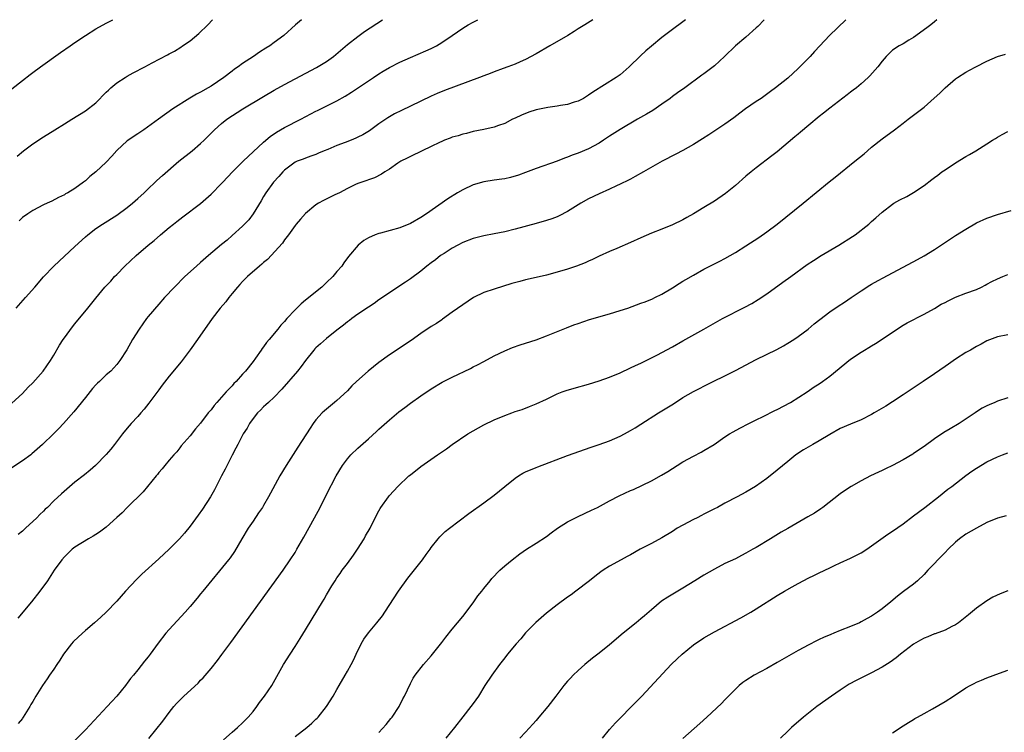
# Model space of a CAD drawing. Units: inches. Extents: x 2619000 to 2622000, y 1488000 to 1491000.
# Drawn here: x 2620410 to 2620598, y 1490864 to 1491000 of the extents above; entities that cross this region are included whole.
import ezdxf

# ---------------------------------------------------------------- set-up
doc = ezdxf.new("R2010")
doc.units = ezdxf.units.IN
doc.header["$MEASUREMENT"] = 0
doc.layers.add('LD26191488_10ft', color=2, linetype='Continuous')

msp = doc.modelspace()

# ---------------------------------------------------------------- linework, layer by layer
at = {"layer": 'LD26191488_10ft'}
for points, elevation in [([(2620519.84, 1491000), (2620518.27, 1490999), (2620517, 1490998.23), (2620516.27, 1490997.73), (2620515.05, 1490997), (2620511.6, 1490995), (2620509, 1490993.46), (2620507, 1490992.38), (2620505.94, 1490991.94), (2620505, 1490991.53), (2620503.58, 1490991), (2620502.7, 1490990.7), (2620501, 1490990.08), (2620500.24, 1490989.76), (2620499, 1490989.31), (2620498.22, 1490989), (2620491.52, 1490986.48), (2620490.1, 1490985.9), (2620489, 1490985.41), (2620485, 1490983.5), (2620483.29, 1490982.71), (2620481.97, 1490982.03), (2620480.73, 1490981.28), (2620479, 1490980.12), (2620477.46, 1490979), (2620477.18, 1490978.82), (2620475.94, 1490978.06), (2620475, 1490977.58), (2620474.61, 1490977.39), (2620473.71, 1490977), (2620472.55, 1490976.55), (2620471, 1490975.99), (2620469.27, 1490975.27), (2620468.56, 1490975), (2620467.46, 1490974.54), (2620467, 1490974.32), (2620466.04, 1490973.96), (2620465, 1490973.61), (2620464.57, 1490973.43), (2620463.4, 1490973), (2620463, 1490972.82), (2620461, 1490971.33), (2620460.67, 1490971), (2620459.93, 1490970.07), (2620458.91, 1490969), (2620457.46, 1490967), (2620457, 1490966.25), (2620456.55, 1490965.45), (2620455.03, 1490963), (2620454.16, 1490961.84), (2620453, 1490960.64), (2620451, 1490958.83), (2620450.06, 1490957.94), (2620449, 1490957.1), (2620446.5, 1490955), (2620445, 1490953.68), (2620444.19, 1490953), (2620441.98, 1490951), (2620439.98, 1490949), (2620438.13, 1490947), (2620437, 1490945.74), (2620435, 1490943.39), (2620434.69, 1490943), (2620433.25, 1490941), (2620432.02, 1490939), (2620430.94, 1490937.06), (2620429.6, 1490935), (2620429, 1490934.22), (2620428.42, 1490933.58), (2620427.86, 1490933), (2620427, 1490932.24), (2620425.68, 1490931), (2620425.32, 1490930.68), (2620425, 1490930.36), (2620424.36, 1490929.64), (2620423, 1490927.98), (2620420.78, 1490925.22), (2620418.86, 1490923), (2620417.95, 1490922.05), (2620416.92, 1490921), (2620414.82, 1490919), (2620412.82, 1490917.18), (2620412.61, 1490917), (2620411, 1490915.85), (2620409, 1490914.52)], 8670), ([(2620409, 1490926.88), (2620411, 1490928.71), (2620412.11, 1490929.89), (2620413, 1490930.76), (2620414.95, 1490933), (2620416.37, 1490935), (2620417, 1490936.02), (2620418.08, 1490937.92), (2620418.77, 1490939), (2620419, 1490939.34), (2620420.55, 1490941.45), (2620421, 1490941.97), (2620423.5, 1490945), (2620425, 1490946.92), (2620426.74, 1490949), (2620427.84, 1490950.16), (2620428.58, 1490951), (2620429, 1490951.41), (2620430.54, 1490953), (2620432.69, 1490955), (2620434.99, 1490957), (2620436.1, 1490957.9), (2620437.35, 1490959), (2620439, 1490960.37), (2620439.79, 1490961), (2620440.47, 1490961.53), (2620441, 1490961.96), (2620441.61, 1490962.39), (2620445, 1490964.97), (2620447, 1490966.73), (2620449, 1490968.75), (2620449.21, 1490969), (2620451.08, 1490971), (2620453.13, 1490973), (2620457, 1490976.62), (2620458.26, 1490977.74), (2620459.44, 1490978.56), (2620460.25, 1490979), (2620461, 1490979.44), (2620464.09, 1490981), (2620467, 1490982.54), (2620467.32, 1490982.68), (2620470.09, 1490984.09), (2620471, 1490984.53), (2620472.57, 1490985.43), (2620473.8, 1490986.2), (2620477, 1490988.36), (2620477.99, 1490989), (2620479, 1490989.68), (2620479.84, 1490990.16), (2620481, 1490990.87), (2620483, 1490991.91), (2620485, 1490992.82), (2620487.95, 1490994.05), (2620489, 1490994.51), (2620489.33, 1490994.67), (2620489.96, 1490995), (2620491, 1490995.64), (2620493, 1490997.01), (2620495, 1490998.36), (2620496.06, 1490999), (2620497, 1490999.54), (2620497.85, 1491000)], 8660), ([(2620409, 1490986.83), (2620411, 1490988.41), (2620412.48, 1490989.52), (2620413, 1490989.94), (2620414.43, 1490991), (2620418.25, 1490993.75), (2620420.08, 1490995), (2620421, 1490995.65), (2620423, 1490996.99), (2620425, 1490998.23), (2620427, 1490999.33), (2620427.71, 1490999.71), (2620428.27, 1491000)], 8620), ([(2620409.81, 1490945), (2620411.56, 1490947), (2620413.36, 1490949), (2620415.04, 1490950.96), (2620416.98, 1490953.02), (2620421, 1490956.73), (2620423, 1490958.61), (2620423.46, 1490959), (2620425, 1490960.18), (2620426.26, 1490961), (2620429, 1490962.72), (2620431, 1490964.19), (2620431.97, 1490965), (2620433, 1490965.89), (2620434.22, 1490967), (2620435, 1490967.77), (2620436.3, 1490969), (2620436.65, 1490969.35), (2620437.69, 1490970.31), (2620440.83, 1490973), (2620443.36, 1490975), (2620445, 1490976.39), (2620445.65, 1490977), (2620446.33, 1490977.67), (2620447.31, 1490978.69), (2620447.62, 1490979), (2620449, 1490980.19), (2620450, 1490981), (2620453.06, 1490983), (2620457, 1490985.38), (2620459, 1490986.53), (2620461, 1490987.62), (2620467.12, 1490990.88), (2620469, 1490992.04), (2620470.33, 1490993), (2620473, 1490995.24), (2620475, 1490996.81), (2620476.26, 1490997.74), (2620479.67, 1491000)], 8650), ([(2620410.01, 1490973.99), (2620411.18, 1490975), (2620413, 1490976.35), (2620415, 1490977.64), (2620417.2, 1490979), (2620419, 1490980.14), (2620420.45, 1490981), (2620423, 1490982.63), (2620425, 1490984.17), (2620427, 1490986.15), (2620427.41, 1490986.59), (2620427.84, 1490987), (2620429, 1490987.94), (2620430.58, 1490989), (2620431, 1490989.24), (2620432.14, 1490989.86), (2620434.35, 1490991), (2620435.76, 1490991.76), (2620438.7, 1490993.3), (2620439, 1490993.48), (2620440.01, 1490993.99), (2620441.23, 1490994.77), (2620441.54, 1490995), (2620443, 1490996), (2620444.66, 1490997.34), (2620446.35, 1490999), (2620447.23, 1491000)], 8630), ([(2620552.53, 1491000), (2620551.29, 1490998.71), (2620551, 1490998.45), (2620549, 1490996.66), (2620547.01, 1490994.99), (2620544.93, 1490993), (2620543, 1490991.19), (2620542.77, 1490991), (2620541, 1490989.68), (2620540.6, 1490989.4), (2620537.35, 1490987), (2620535.97, 1490986.03), (2620535, 1490985.33), (2620534.57, 1490985), (2620533, 1490983.88), (2620531.29, 1490982.71), (2620530.04, 1490981.96), (2620528.32, 1490981), (2620525, 1490979.04), (2620523, 1490977.77), (2620521.85, 1490977), (2620521, 1490976.47), (2620519, 1490975.38), (2620517, 1490974.52), (2620515.86, 1490974.14), (2620515, 1490973.76), (2620514.43, 1490973.57), (2620513, 1490972.99), (2620509, 1490971.61), (2620507, 1490970.87), (2620505.65, 1490970.35), (2620504.11, 1490969.89), (2620503, 1490969.66), (2620502.44, 1490969.56), (2620501, 1490969.39), (2620499, 1490969.1), (2620497, 1490968.5), (2620495, 1490967.58), (2620493.98, 1490967), (2620492.14, 1490965.85), (2620488.09, 1490963), (2620487, 1490962.28), (2620485, 1490961.14), (2620483, 1490960.33), (2620479.32, 1490959.32), (2620479, 1490959.24), (2620478.31, 1490959), (2620477, 1490958.4), (2620476.11, 1490957.89), (2620475.02, 1490957), (2620473.19, 1490954.81), (2620472.34, 1490953.66), (2620471.9, 1490953), (2620471, 1490951.97), (2620470.19, 1490951), (2620469, 1490949.85), (2620468.55, 1490949.45), (2620468.1, 1490949), (2620465.66, 1490947), (2620465.28, 1490946.72), (2620465, 1490946.48), (2620464.16, 1490945.84), (2620463.35, 1490945), (2620463, 1490944.66), (2620461.47, 1490943), (2620461, 1490942.46), (2620460.28, 1490941.72), (2620459.74, 1490941), (2620458.08, 1490939), (2620457.57, 1490938.43), (2620457, 1490937.59), (2620456.71, 1490937.29), (2620456.54, 1490937), (2620455.47, 1490935.47), (2620455, 1490934.83), (2620453.53, 1490933), (2620453, 1490932.37), (2620451.76, 1490931), (2620451.36, 1490930.64), (2620451, 1490930.19), (2620449.89, 1490929), (2620448.09, 1490927), (2620447.57, 1490926.43), (2620447, 1490925.61), (2620446.46, 1490925), (2620445, 1490923.03), (2620444.03, 1490921.97), (2620443, 1490920.65), (2620441.3, 1490918.7), (2620441, 1490918.34), (2620440.43, 1490917.57), (2620439.88, 1490917), (2620439, 1490916.01), (2620438.17, 1490915), (2620437.67, 1490914.33), (2620437, 1490913.63), (2620436.74, 1490913.26), (2620436.5, 1490913), (2620434.86, 1490911), (2620434.06, 1490909.94), (2620431, 1490906.97), (2620430.02, 1490905.98), (2620429, 1490905.08), (2620427, 1490903.23), (2620425.73, 1490902.27), (2620425, 1490901.8), (2620424.5, 1490901.5), (2620423.58, 1490901), (2620421, 1490899.39), (2620420.49, 1490899), (2620419, 1490897.59), (2620418.49, 1490897), (2620417.07, 1490895), (2620415.77, 1490893), (2620414.32, 1490891), (2620412.71, 1490889), (2620410.11, 1490885.89)], 8690), ([(2620568.11, 1491000), (2620564.99, 1490997.01), (2620563.13, 1490995), (2620562.08, 1490993.92), (2620561.26, 1490993), (2620559, 1490990.71), (2620557, 1490988.86), (2620554.65, 1490987), (2620553.68, 1490986.32), (2620551.91, 1490985), (2620551, 1490984.37), (2620548.96, 1490983), (2620547.83, 1490982.17), (2620546.69, 1490981.31), (2620545, 1490980.07), (2620541.97, 1490978.03), (2620540.74, 1490977.26), (2620539, 1490976.2), (2620537, 1490975.08), (2620535.66, 1490974.34), (2620533.02, 1490973), (2620529.46, 1490971), (2620527.92, 1490970.08), (2620527, 1490969.61), (2620526.62, 1490969.38), (2620525, 1490968.61), (2620524.3, 1490968.3), (2620523, 1490967.69), (2620521, 1490966.79), (2620519, 1490965.81), (2620517.52, 1490965), (2620517, 1490964.69), (2620515, 1490963.44), (2620513.41, 1490962.59), (2620513, 1490962.41), (2620511.97, 1490962.03), (2620511, 1490961.69), (2620509, 1490961.13), (2620505, 1490960.05), (2620503, 1490959.56), (2620501, 1490959.13), (2620499, 1490958.75), (2620497, 1490958.26), (2620495, 1490957.48), (2620494.08, 1490957), (2620493, 1490956.41), (2620491.44, 1490955.44), (2620490.77, 1490955), (2620489.78, 1490954.22), (2620489, 1490953.66), (2620488.13, 1490953), (2620487, 1490952.04), (2620485, 1490950.55), (2620484.07, 1490949.93), (2620483, 1490949.25), (2620481, 1490947.94), (2620479, 1490946.57), (2620478.11, 1490945.89), (2620477, 1490945.2), (2620475, 1490943.83), (2620473.85, 1490943), (2620473.38, 1490942.62), (2620473, 1490942.37), (2620472.28, 1490941.72), (2620471, 1490940.78), (2620469, 1490939.18), (2620467.83, 1490938.17), (2620467, 1490937.43), (2620466.78, 1490937.22), (2620466.59, 1490937), (2620465.01, 1490935), (2620464.15, 1490933.85), (2620463.49, 1490933), (2620460.46, 1490929.54), (2620459, 1490928.03), (2620457.91, 1490927), (2620457.45, 1490926.55), (2620457, 1490926.17), (2620456.44, 1490925.56), (2620455.85, 1490925), (2620455, 1490923.94), (2620454.32, 1490923), (2620453.89, 1490922.11), (2620453.13, 1490921), (2620452.1, 1490919), (2620451.74, 1490918.26), (2620451, 1490916.98), (2620449.7, 1490914.3), (2620449, 1490913.03), (2620447.64, 1490910.36), (2620446.87, 1490909), (2620445.35, 1490906.65), (2620444.52, 1490905.48), (2620443, 1490903.44), (2620441.92, 1490902.08), (2620440.96, 1490901), (2620438.98, 1490899), (2620437, 1490897.15), (2620433.77, 1490894.23), (2620432.75, 1490893.25), (2620430.65, 1490891), (2620429, 1490889.13), (2620426.97, 1490887), (2620425.94, 1490886.06), (2620424.75, 1490885), (2620423, 1490883.53), (2620421.68, 1490882.32), (2620420.67, 1490881.33), (2620420.39, 1490881), (2620418.82, 1490879), (2620418.15, 1490877.85), (2620417.55, 1490877), (2620417, 1490876.11), (2620416.19, 1490875), (2620415.73, 1490874.27), (2620414.8, 1490873), (2620413.57, 1490871), (2620413, 1490869.99), (2620412.61, 1490869.39), (2620412.41, 1490869), (2620411.48, 1490867.48), (2620411.16, 1490867), (2620411.09, 1490866.91), (2620411, 1490866.76), (2620410.2, 1490865.8)], 8700), ([(2620537.51, 1491000), (2620537, 1490999.61), (2620535, 1490998.14), (2620533, 1490996.6), (2620531.02, 1490994.98), (2620529.93, 1490994.07), (2620528.9, 1490993.1), (2620526.76, 1490991), (2620525, 1490989.49), (2620524.29, 1490989), (2620519.81, 1490986.19), (2620519, 1490985.58), (2620518.63, 1490985.37), (2620518.04, 1490985), (2620517, 1490984.46), (2620516.25, 1490984.25), (2620515, 1490983.85), (2620513.64, 1490983.64), (2620513, 1490983.51), (2620511.24, 1490983.24), (2620509.96, 1490983), (2620509, 1490982.79), (2620507.61, 1490982.39), (2620506.18, 1490981.82), (2620505, 1490981.22), (2620504.51, 1490981), (2620503, 1490980.22), (2620501.82, 1490979.82), (2620501, 1490979.51), (2620499, 1490979.07), (2620497, 1490978.66), (2620495.69, 1490978.31), (2620495, 1490978.2), (2620494.13, 1490977.87), (2620493, 1490977.58), (2620492.61, 1490977.39), (2620491.54, 1490977), (2620491, 1490976.77), (2620490.59, 1490976.59), (2620489, 1490975.82), (2620487.25, 1490975), (2620485, 1490973.88), (2620484.42, 1490973.58), (2620483.2, 1490973), (2620482.62, 1490972.62), (2620481, 1490971.5), (2620480.15, 1490971), (2620479.48, 1490970.52), (2620478.14, 1490969.86), (2620477, 1490969.48), (2620476.67, 1490969.33), (2620475, 1490968.75), (2620474.56, 1490968.56), (2620473, 1490967.8), (2620471.47, 1490967), (2620470.58, 1490966.58), (2620468.46, 1490965.54), (2620467.51, 1490965), (2620467, 1490964.67), (2620465, 1490963.05), (2620464.07, 1490961.93), (2620463.21, 1490961), (2620463, 1490960.74), (2620461.74, 1490959), (2620461, 1490958.03), (2620460.59, 1490957.41), (2620457.74, 1490954.26), (2620457, 1490953.68), (2620456.65, 1490953.35), (2620456.23, 1490953), (2620453.95, 1490951), (2620453, 1490950.06), (2620452.49, 1490949.51), (2620452.03, 1490949), (2620451, 1490947.76), (2620450.37, 1490947), (2620449.79, 1490946.21), (2620448.73, 1490945), (2620447.21, 1490943), (2620444.37, 1490939), (2620443, 1490937.03), (2620441.28, 1490934.72), (2620439, 1490931.99), (2620437.68, 1490930.32), (2620437, 1490929.43), (2620435.13, 1490926.87), (2620434.25, 1490925.75), (2620433.57, 1490925), (2620433, 1490924.32), (2620431.77, 1490923), (2620431, 1490922.11), (2620430.1, 1490921), (2620428.58, 1490919), (2620427.88, 1490918.12), (2620426.95, 1490917.05), (2620424.94, 1490915), (2620423.9, 1490914.1), (2620422.81, 1490913.19), (2620421, 1490911.79), (2620418.43, 1490909.57), (2620417, 1490908.22), (2620415.77, 1490907), (2620415.36, 1490906.64), (2620415, 1490906.26), (2620414.35, 1490905.65), (2620413.76, 1490905), (2620411.61, 1490903), (2620411, 1490902.45), (2620410.2, 1490901.8)], 8680), ([(2620464.21, 1491000), (2620463.07, 1490999), (2620460.86, 1490997), (2620459, 1490995.62), (2620458.19, 1490995), (2620457.44, 1490994.56), (2620456.21, 1490993.79), (2620455.06, 1490993), (2620453, 1490991.64), (2620452.13, 1490991), (2620451.46, 1490990.54), (2620451, 1490990.21), (2620449.43, 1490989), (2620447, 1490987.35), (2620446.45, 1490987), (2620445, 1490986.18), (2620444.21, 1490985.79), (2620442.95, 1490985.05), (2620439.66, 1490983), (2620436.95, 1490981.05), (2620434.15, 1490979), (2620433, 1490978.25), (2620431, 1490976.88), (2620429, 1490975.07), (2620428.05, 1490973.95), (2620427, 1490972.82), (2620425.03, 1490971), (2620423.88, 1490970.12), (2620423, 1490969.3), (2620422.83, 1490969.17), (2620422.62, 1490969), (2620421, 1490967.82), (2620419.68, 1490967), (2620419.24, 1490966.76), (2620419, 1490966.61), (2620417.91, 1490966.09), (2620416.6, 1490965.4), (2620415.69, 1490965), (2620415, 1490964.67), (2620413, 1490963.62), (2620412.01, 1490963), (2620411, 1490962.25), (2620410.35, 1490961.65)], 8640), ([(2620585.44, 1491000), (2620585, 1490999.59), (2620584.31, 1490999), (2620583.56, 1490998.44), (2620581, 1490996.63), (2620580.09, 1490996.09), (2620579, 1490995.41), (2620578.26, 1490995), (2620577, 1490994.17), (2620575.79, 1490993), (2620575, 1490992.11), (2620574.17, 1490991), (2620572.68, 1490989.32), (2620572.36, 1490989), (2620571, 1490987.74), (2620570.09, 1490987), (2620569.47, 1490986.54), (2620569, 1490986.16), (2620568.32, 1490985.68), (2620565, 1490983.14), (2620563.82, 1490982.18), (2620563, 1490981.56), (2620561, 1490979.9), (2620559.46, 1490978.54), (2620559, 1490978.18), (2620558.37, 1490977.63), (2620555, 1490974.82), (2620553.98, 1490974.02), (2620551, 1490971.77), (2620550.03, 1490971), (2620549, 1490970.14), (2620547, 1490968.38), (2620545.14, 1490966.86), (2620543, 1490965.37), (2620541, 1490964.16), (2620539.03, 1490963), (2620537.73, 1490962.27), (2620537, 1490961.86), (2620535, 1490960.87), (2620533, 1490960.04), (2620531, 1490959.26), (2620529, 1490958.41), (2620527, 1490957.52), (2620524.37, 1490956.38), (2620523, 1490955.8), (2620521, 1490954.88), (2620519.75, 1490954.25), (2620519, 1490953.94), (2620518.37, 1490953.63), (2620516.71, 1490953), (2620515, 1490952.43), (2620513, 1490951.83), (2620511, 1490951.27), (2620509, 1490950.81), (2620507, 1490950.36), (2620505.91, 1490950.09), (2620504.34, 1490949.66), (2620501, 1490948.63), (2620499, 1490947.95), (2620497.03, 1490947), (2620495, 1490945.64), (2620493, 1490944.2), (2620491.13, 1490942.87), (2620491, 1490942.79), (2620489.96, 1490942.04), (2620489, 1490941.48), (2620487, 1490940.13), (2620485.17, 1490938.83), (2620481, 1490936.07), (2620479, 1490934.62), (2620476.94, 1490933), (2620474.71, 1490931), (2620473.84, 1490930.16), (2620473, 1490929.25), (2620471, 1490927.4), (2620470.53, 1490927), (2620469, 1490925.75), (2620468.6, 1490925.4), (2620468.2, 1490925), (2620467, 1490923.69), (2620466.48, 1490923), (2620465.88, 1490922.12), (2620463.52, 1490918.48), (2620461.3, 1490915), (2620460.09, 1490913), (2620458.31, 1490909.69), (2620457.97, 1490909), (2620457, 1490907.36), (2620456.77, 1490907), (2620456.05, 1490905.95), (2620455, 1490904.34), (2620454.08, 1490903), (2620452.87, 1490901), (2620451.43, 1490898.57), (2620450.63, 1490897.37), (2620450.34, 1490897), (2620445.39, 1490891), (2620445, 1490890.5), (2620444.31, 1490889.69), (2620443, 1490888.1), (2620442.03, 1490887), (2620439, 1490883.73), (2620438.36, 1490883), (2620436.89, 1490881.11), (2620435.38, 1490879), (2620435, 1490878.52), (2620434.31, 1490877.69), (2620433, 1490876), (2620432.17, 1490875), (2620431.63, 1490874.37), (2620431, 1490873.46), (2620430.79, 1490873.21), (2620430.65, 1490873), (2620429.01, 1490871), (2620428.04, 1490869.96), (2620427.19, 1490869), (2620423, 1490864.58), (2620420.26, 1490861.74)], 8710), ([(2620435.09, 1490862.91), (2620437.79, 1490866.21), (2620439, 1490867.86), (2620439.9, 1490869), (2620440.41, 1490869.59), (2620441, 1490870.2), (2620441.41, 1490870.59), (2620441.82, 1490871), (2620444.51, 1490873.49), (2620445, 1490874.02), (2620445.51, 1490874.49), (2620447, 1490876.29), (2620448.19, 1490877.81), (2620449.05, 1490878.95), (2620450.75, 1490881.25), (2620460.72, 1490895), (2620462.09, 1490897), (2620463, 1490898.4), (2620463.37, 1490899), (2620464.71, 1490901.29), (2620466.74, 1490905), (2620467.78, 1490907), (2620469, 1490909.45), (2620470.85, 1490913), (2620472.03, 1490915), (2620473, 1490916.26), (2620473.64, 1490917), (2620475, 1490918.31), (2620477, 1490920.08), (2620478.53, 1490921.47), (2620479, 1490921.92), (2620481, 1490923.71), (2620482.8, 1490925.2), (2620483.93, 1490926.07), (2620485, 1490926.87), (2620487, 1490928.27), (2620489, 1490929.63), (2620491.1, 1490930.89), (2620493, 1490931.83), (2620496.49, 1490933.51), (2620497, 1490933.8), (2620497.81, 1490934.19), (2620499, 1490934.83), (2620501, 1490935.88), (2620503, 1490936.87), (2620504.5, 1490937.5), (2620505.98, 1490938.02), (2620509, 1490938.96), (2620511, 1490939.72), (2620514.78, 1490941.22), (2620516.22, 1490941.78), (2620517, 1490942.06), (2620519.2, 1490942.8), (2620523, 1490943.9), (2620525, 1490944.52), (2620526.48, 1490945), (2620529, 1490945.92), (2620529.78, 1490946.22), (2620531.21, 1490946.79), (2620531.67, 1490947), (2620533, 1490947.68), (2620535, 1490948.85), (2620536.3, 1490949.7), (2620537, 1490950.11), (2620537.53, 1490950.47), (2620539, 1490951.31), (2620541, 1490952.41), (2620544.05, 1490953.95), (2620545, 1490954.47), (2620547, 1490955.6), (2620549, 1490956.85), (2620551.51, 1490958.49), (2620553, 1490959.53), (2620554.96, 1490961), (2620559.97, 1490965), (2620564.91, 1490969.09), (2620566.02, 1490969.98), (2620569.8, 1490973), (2620571.55, 1490974.45), (2620572.22, 1490975), (2620573, 1490975.68), (2620575, 1490977.29), (2620577.34, 1490979), (2620579, 1490980.24), (2620579.99, 1490981), (2620583, 1490983.35), (2620584.96, 1490985.04), (2620586, 1490986), (2620587, 1490987.01), (2620589, 1490988.71), (2620589.4, 1490989), (2620591, 1490989.98), (2620591.65, 1490990.35), (2620592.86, 1490991), (2620595, 1490992.06), (2620597, 1490992.97), (2620598.56, 1490993.44)], 8720), ([(2620449.33, 1490862.67), (2620451, 1490864.13), (2620452.02, 1490865), (2620453, 1490865.91), (2620453.54, 1490866.46), (2620454.07, 1490867), (2620455, 1490868.09), (2620455.72, 1490869), (2620456.24, 1490869.76), (2620457.21, 1490871), (2620458.57, 1490873), (2620460.79, 1490877), (2620462.05, 1490879), (2620463, 1490880.46), (2620463.99, 1490882.01), (2620465, 1490883.66), (2620466.25, 1490885.75), (2620468.24, 1490889), (2620468.54, 1490889.46), (2620469, 1490890.31), (2620470.02, 1490892.02), (2620470.63, 1490893), (2620471, 1490893.55), (2620471.61, 1490894.39), (2620472.01, 1490895), (2620473, 1490896.3), (2620474.14, 1490897.86), (2620474.91, 1490899), (2620476.17, 1490901), (2620476.46, 1490901.54), (2620477.31, 1490903), (2620478.31, 1490905), (2620479, 1490906.34), (2620479.23, 1490906.77), (2620479.38, 1490907), (2620480.81, 1490909), (2620481, 1490909.23), (2620482.63, 1490911), (2620484.72, 1490913), (2620485, 1490913.23), (2620487, 1490914.77), (2620490.2, 1490917), (2620491.87, 1490918.13), (2620493.01, 1490919), (2620495.96, 1490921), (2620497, 1490921.62), (2620499, 1490922.72), (2620501, 1490923.69), (2620503, 1490924.52), (2620504.36, 1490925), (2620505, 1490925.25), (2620506.31, 1490925.69), (2620507.76, 1490926.24), (2620509, 1490926.75), (2620511, 1490927.66), (2620513, 1490928.62), (2620513.95, 1490929), (2620514.71, 1490929.29), (2620516.24, 1490929.76), (2620519, 1490930.5), (2620521, 1490931.1), (2620523, 1490931.82), (2620525, 1490932.67), (2620527, 1490933.59), (2620527.96, 1490934.04), (2620529, 1490934.51), (2620531, 1490935.49), (2620532.02, 1490936.02), (2620535, 1490937.62), (2620537, 1490938.73), (2620541.01, 1490941.01), (2620544.58, 1490943), (2620548.83, 1490945.17), (2620550.14, 1490945.86), (2620551.38, 1490946.62), (2620553, 1490947.74), (2620556.05, 1490949.95), (2620557.56, 1490951), (2620560.71, 1490953.29), (2620561.9, 1490954.1), (2620563.37, 1490955), (2620566.75, 1490957), (2620569.36, 1490958.64), (2620569.89, 1490959), (2620572.44, 1490961), (2620573, 1490961.53), (2620573.81, 1490962.19), (2620575, 1490963.28), (2620577, 1490964.84), (2620577.25, 1490965), (2620578.38, 1490965.62), (2620579.69, 1490966.31), (2620581, 1490967.04), (2620583, 1490968.4), (2620584.48, 1490969.52), (2620585, 1490969.93), (2620585.62, 1490970.38), (2620586.42, 1490971), (2620587, 1490971.39), (2620589, 1490972.69), (2620591, 1490973.91), (2620591.7, 1490974.3), (2620592.86, 1490975), (2620595, 1490976.35), (2620596.08, 1490977), (2620596.64, 1490977.36), (2620597, 1490977.62), (2620597.91, 1490978.09), (2620599, 1490978.68)], 8730), ([(2620463, 1490863.29), (2620465.25, 1490865), (2620466.19, 1490865.81), (2620467, 1490866.58), (2620467.23, 1490866.77), (2620467.44, 1490867), (2620469.03, 1490869), (2620470.3, 1490871), (2620471, 1490872.27), (2620471.44, 1490873), (2620472.59, 1490875), (2620473, 1490875.73), (2620473.7, 1490877), (2620474.14, 1490877.86), (2620474.66, 1490879), (2620475.64, 1490881), (2620476.14, 1490881.86), (2620477, 1490883.06), (2620478.62, 1490885), (2620479.67, 1490886.33), (2620480.16, 1490887), (2620482.77, 1490891), (2620484.52, 1490893.48), (2620487.31, 1490897), (2620488.01, 1490897.99), (2620488.77, 1490899), (2620489, 1490899.34), (2620490.28, 1490901), (2620490.61, 1490901.39), (2620491, 1490901.74), (2620491.63, 1490902.37), (2620492.45, 1490903), (2620496.19, 1490905.81), (2620499, 1490907.86), (2620501, 1490909.34), (2620503.03, 1490910.97), (2620505, 1490912.58), (2620505.64, 1490913), (2620506.48, 1490913.52), (2620507, 1490913.78), (2620509, 1490914.6), (2620509.3, 1490914.7), (2620515, 1490916.89), (2620519.51, 1490918.49), (2620521, 1490918.96), (2620523, 1490919.7), (2620525, 1490920.57), (2620525.83, 1490921), (2620527, 1490921.63), (2620527.86, 1490922.14), (2620529, 1490922.85), (2620532.35, 1490925), (2620533, 1490925.38), (2620535.23, 1490926.77), (2620537, 1490927.92), (2620539, 1490929.1), (2620540.26, 1490929.74), (2620541, 1490930.13), (2620542.74, 1490931), (2620545, 1490932.1), (2620547, 1490933.11), (2620551, 1490935.22), (2620554.9, 1490937.1), (2620556.19, 1490937.81), (2620557, 1490938.29), (2620558.14, 1490939), (2620559, 1490939.6), (2620560.9, 1490941), (2620562.03, 1490941.97), (2620563.15, 1490942.85), (2620565, 1490944.26), (2620566.63, 1490945.37), (2620567.85, 1490946.15), (2620569.12, 1490947), (2620571, 1490948.31), (2620572.64, 1490949.36), (2620573, 1490949.57), (2620574.24, 1490950.24), (2620575.2, 1490950.8), (2620581.75, 1490954.25), (2620583.04, 1490954.96), (2620585, 1490956.18), (2620586.69, 1490957.31), (2620589, 1490958.82), (2620591, 1490960.06), (2620593, 1490961.23), (2620595, 1490962.16), (2620597, 1490962.87), (2620599.64, 1490963.64)], 8740), ([(2620479, 1490864.09), (2620480.39, 1490865.61), (2620481.3, 1490866.7), (2620481.54, 1490867), (2620482.84, 1490869), (2620483.54, 1490870.46), (2620483.87, 1490871), (2620485, 1490873.39), (2620485.56, 1490874.44), (2620485.95, 1490875), (2620487.49, 1490877), (2620489, 1490878.69), (2620491, 1490881.21), (2620491.75, 1490882.25), (2620493, 1490883.76), (2620494.01, 1490885), (2620495, 1490886.19), (2620495.64, 1490887), (2620497.14, 1490889), (2620497.89, 1490890.1), (2620498.61, 1490891), (2620499, 1490891.51), (2620500.2, 1490893), (2620500.57, 1490893.43), (2620502.06, 1490895), (2620503, 1490895.83), (2620504.41, 1490897), (2620505.88, 1490898.12), (2620507.14, 1490899), (2620509, 1490900.14), (2620511, 1490901.44), (2620511.88, 1490902.12), (2620513.08, 1490903), (2620515, 1490904.23), (2620517, 1490905.28), (2620519.55, 1490906.45), (2620520.69, 1490907), (2620523, 1490908.23), (2620524.82, 1490909.18), (2620527, 1490910.19), (2620527.57, 1490910.43), (2620531, 1490912.03), (2620532.89, 1490913.11), (2620534.14, 1490913.86), (2620535.88, 1490915), (2620537, 1490915.68), (2620539, 1490916.79), (2620540.47, 1490917.53), (2620541, 1490917.83), (2620542.98, 1490919), (2620545, 1490920.43), (2620545.88, 1490921), (2620546.57, 1490921.43), (2620547.87, 1490922.13), (2620549.55, 1490923), (2620551, 1490923.7), (2620552.31, 1490924.31), (2620554.56, 1490925.44), (2620555, 1490925.65), (2620557.52, 1490927), (2620560.71, 1490929), (2620562.04, 1490929.96), (2620563, 1490930.58), (2620563.6, 1490931), (2620565, 1490932.02), (2620569, 1490935.24), (2620571, 1490936.62), (2620571.61, 1490937), (2620572.49, 1490937.51), (2620573, 1490937.82), (2620573.75, 1490938.25), (2620575, 1490939.08), (2620577, 1490940.44), (2620579, 1490941.72), (2620579.81, 1490942.19), (2620583, 1490943.81), (2620585, 1490944.94), (2620586.28, 1490945.72), (2620587, 1490946.08), (2620587.59, 1490946.41), (2620589, 1490947.06), (2620591, 1490947.86), (2620593, 1490948.57), (2620593.95, 1490949), (2620594.63, 1490949.37), (2620595, 1490949.54), (2620595.93, 1490950.07), (2620597, 1490950.61), (2620598.04, 1490951), (2620599, 1490951.39)], 8750), ([(2620599, 1490939.93), (2620597, 1490939.51), (2620595, 1490938.75), (2620593.87, 1490938.13), (2620593, 1490937.7), (2620591.84, 1490937), (2620591, 1490936.53), (2620589, 1490935.24), (2620587.67, 1490934.33), (2620587, 1490933.83), (2620585, 1490932.44), (2620582.81, 1490931), (2620579, 1490928.44), (2620577, 1490927.15), (2620575.68, 1490926.32), (2620573.5, 1490925), (2620573, 1490924.73), (2620571, 1490923.72), (2620569, 1490922.89), (2620567, 1490922.03), (2620565, 1490920.9), (2620563, 1490919.69), (2620561.77, 1490919), (2620560.02, 1490917.98), (2620558.57, 1490917), (2620557, 1490915.76), (2620555, 1490914.11), (2620553, 1490912.52), (2620550.86, 1490911), (2620549, 1490909.91), (2620547.33, 1490909), (2620545, 1490907.79), (2620543.57, 1490907), (2620543, 1490906.72), (2620541.88, 1490906.12), (2620541, 1490905.68), (2620540.56, 1490905.44), (2620539.71, 1490905), (2620539, 1490904.66), (2620537, 1490903.62), (2620535.91, 1490903), (2620535, 1490902.42), (2620533, 1490901.2), (2620531, 1490900.12), (2620528.87, 1490899), (2620527, 1490897.93), (2620526.38, 1490897.62), (2620525.23, 1490897), (2620523, 1490895.75), (2620521.77, 1490895), (2620521.31, 1490894.69), (2620520.18, 1490893.82), (2620519.17, 1490893), (2620516.59, 1490891), (2620515.66, 1490890.34), (2620515, 1490889.9), (2620513, 1490888.41), (2620511, 1490886.82), (2620508.94, 1490885.06), (2620507, 1490883.07), (2620506.06, 1490881.94), (2620505.22, 1490881), (2620503.56, 1490879), (2620503, 1490878.29), (2620502, 1490877), (2620500.53, 1490875), (2620499.23, 1490873), (2620497.98, 1490871), (2620497, 1490869.59), (2620496.56, 1490869), (2620495, 1490867.05), (2620493.45, 1490865), (2620491.75, 1490863)], 8760), ([(2620599, 1490927.91), (2620597, 1490927.22), (2620596.49, 1490927), (2620595.43, 1490926.57), (2620595, 1490926.38), (2620594.09, 1490925.91), (2620593, 1490925.21), (2620592.72, 1490925), (2620589.72, 1490923), (2620588, 1490922), (2620586.75, 1490921.25), (2620585, 1490920.06), (2620583, 1490918.61), (2620581, 1490917.24), (2620580.84, 1490917.16), (2620579, 1490916.04), (2620577, 1490914.99), (2620575.65, 1490914.35), (2620575, 1490914.02), (2620574.28, 1490913.72), (2620572.81, 1490913), (2620571, 1490912.07), (2620569.11, 1490911), (2620567.83, 1490910.17), (2620567, 1490909.59), (2620563.7, 1490907), (2620563.29, 1490906.71), (2620562.08, 1490905.92), (2620560.83, 1490905.17), (2620557, 1490902.97), (2620555.76, 1490902.24), (2620553.68, 1490901), (2620551, 1490899.36), (2620550.36, 1490899), (2620549, 1490898.24), (2620548.17, 1490897.83), (2620547, 1490897.21), (2620545, 1490896.27), (2620543, 1490895.23), (2620541, 1490894.06), (2620539.3, 1490893), (2620537, 1490891.59), (2620534.12, 1490889.88), (2620532.92, 1490889.08), (2620531, 1490887.47), (2620529.7, 1490886.3), (2620529, 1490885.72), (2620528.08, 1490885), (2620525.63, 1490883), (2620523, 1490880.79), (2620521, 1490879.18), (2620519.77, 1490878.23), (2620518.26, 1490877), (2620517, 1490875.88), (2620516.09, 1490875), (2620515.55, 1490874.45), (2620515, 1490873.85), (2620514.29, 1490873), (2620512.78, 1490871), (2620511.21, 1490869), (2620509.51, 1490867), (2620509, 1490866.36), (2620508.38, 1490865.62), (2620507, 1490864.1), (2620505.91, 1490863)], 8770), ([(2620521.63, 1490863), (2620523, 1490864.63), (2620524.12, 1490865.88), (2620525, 1490866.78), (2620527.22, 1490869), (2620529.14, 1490871), (2620534.77, 1490877), (2620535.92, 1490878.08), (2620536.84, 1490879), (2620539, 1490880.78), (2620539.3, 1490881), (2620540.33, 1490881.67), (2620541, 1490882.1), (2620543, 1490883.24), (2620548.06, 1490885.94), (2620549.95, 1490887), (2620551, 1490887.62), (2620555, 1490890.16), (2620556.39, 1490891), (2620557.81, 1490891.81), (2620559, 1490892.48), (2620561, 1490893.53), (2620562, 1490894), (2620563, 1490894.5), (2620565, 1490895.49), (2620565.93, 1490895.93), (2620567, 1490896.43), (2620569, 1490897.31), (2620570.13, 1490897.87), (2620571, 1490898.33), (2620572.07, 1490899), (2620573, 1490899.63), (2620576.11, 1490901.89), (2620577, 1490902.46), (2620579, 1490903.87), (2620581, 1490905.39), (2620583.18, 1490907), (2620585.76, 1490909), (2620587.56, 1490910.44), (2620588.31, 1490911), (2620591, 1490913.1), (2620592.11, 1490913.89), (2620593, 1490914.5), (2620595, 1490915.65), (2620597, 1490916.62), (2620597.95, 1490917), (2620599, 1490917.38)], 8780), ([(2620598.65, 1490905.35), (2620597, 1490904.96), (2620595, 1490904.1), (2620593, 1490903.05), (2620591, 1490901.87), (2620589.79, 1490901), (2620589, 1490900.35), (2620587.58, 1490899), (2620587, 1490898.38), (2620585.61, 1490897), (2620585, 1490896.32), (2620583.72, 1490895), (2620583, 1490894.18), (2620581.76, 1490893), (2620581, 1490892.34), (2620579.07, 1490890.93), (2620577.93, 1490890.07), (2620576.67, 1490889), (2620575, 1490887.64), (2620574.12, 1490887), (2620573, 1490886.26), (2620572.17, 1490885.83), (2620571, 1490885.14), (2620570.69, 1490885), (2620569, 1490884.28), (2620567, 1490883.49), (2620565.81, 1490883), (2620565.22, 1490882.78), (2620563.82, 1490882.18), (2620563, 1490881.77), (2620562.48, 1490881.52), (2620561, 1490880.75), (2620559, 1490879.67), (2620555, 1490877.38), (2620553, 1490876.27), (2620550.58, 1490875), (2620549, 1490873.99), (2620548.43, 1490873.57), (2620547.71, 1490873), (2620547, 1490872.34), (2620545.68, 1490871), (2620545.36, 1490870.64), (2620545, 1490870.3), (2620544.38, 1490869.62), (2620541.58, 1490867), (2620540.23, 1490865.77), (2620537, 1490862.91)], 8790), ([(2620599, 1490891.1), (2620597.5, 1490890.5), (2620596.15, 1490889.85), (2620595, 1490889.19), (2620593, 1490887.75), (2620591.51, 1490886.49), (2620589.59, 1490885), (2620589, 1490884.61), (2620588.28, 1490884.28), (2620587, 1490883.58), (2620585.11, 1490882.89), (2620585, 1490882.87), (2620583.7, 1490882.3), (2620583, 1490882.07), (2620582.31, 1490881.69), (2620581, 1490880.91), (2620578.48, 1490879), (2620577.68, 1490878.32), (2620576.51, 1490877.49), (2620575, 1490876.52), (2620573, 1490875.43), (2620570.03, 1490873.97), (2620568.73, 1490873.27), (2620567, 1490872.15), (2620565.34, 1490871), (2620562.54, 1490869), (2620560.02, 1490867), (2620557.73, 1490865), (2620557, 1490864.34), (2620555.62, 1490863)], 8800), ([(2620577, 1490864.02), (2620579, 1490865.3), (2620580.01, 1490865.99), (2620581, 1490866.56), (2620581.27, 1490866.73), (2620581.77, 1490867), (2620583, 1490867.71), (2620584.6, 1490868.6), (2620587, 1490869.99), (2620588.6, 1490871), (2620591, 1490872.57), (2620591.79, 1490873), (2620592.59, 1490873.41), (2620593, 1490873.63), (2620593.97, 1490874.03), (2620595, 1490874.51), (2620597.4, 1490875.4), (2620599, 1490875.96)], 8810)]:
    msp.add_lwpolyline(points, dxfattribs=dict(at, elevation=elevation))

doc.saveas('drawing.dxf')
